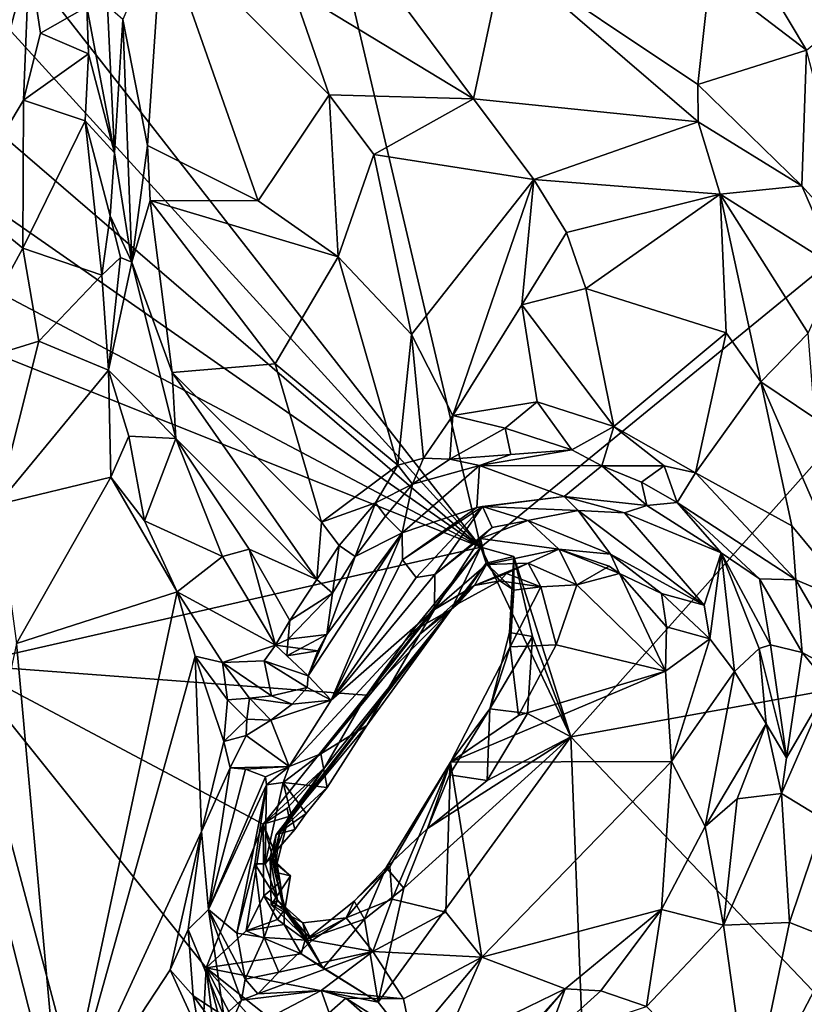
# Model space of a CAD drawing. Units: metres. Extents: x 25 to 28.2, y -12.2 to 12.7.
# Drawn here: x 25.9 to 26.6, y -1.1 to -0.2 of the extents above; entities that cross this region are included whole.
import ezdxf

# ---------------------------------------------------------------- set-up
doc = ezdxf.new("R2010")
doc.units = ezdxf.units.M

msp = doc.modelspace()

# ---------------------------------------------------------------- linework, layer by layer
at = {"layer": '1'}
for points in [[(25.83245, -0.05435, -1.6004), (26.14173, 0.05152, -1.59879), (26.31058, -0.66591, -1.59949)], [(27.1865, 0.05052, -1.59978), (26.31058, -0.66591, -1.59949), (26.14173, 0.05152, -1.59879)], [(26.39315, -0.83994, -1.60052), (26.31058, -0.66591, -1.59949), (27.1865, 0.05052, -1.59978)], [(26.39315, -0.83994, -1.60052), (27.1865, 0.05052, -1.59978), (27.77276, -0.58966, -1.60156)], [(25.83341, -0.14187, -1.59479), (25.83245, -0.05435, -1.6004), (26.31058, -0.66591, -1.59949)], [(26.52049, -0.14269, -0.9083), (26.60924, -0.21036, -0.90429), (26.51669, -0.05526, -0.91264)], [(26.51669, -0.05526, -0.91264), (26.60924, -0.21036, -0.90429), (26.66508, -0.16436, -0.90576)], [(25.86539, -0.09252, -1.15605), (25.85688, -0.22808, -1.10019), (25.89658, -0.12637, -1.10018)], [(26.01841, -0.09811, -0.88572), (25.98234, -0.1823, -0.92786), (26.00506, -0.29774, -0.89728)], [(26.01841, -0.09811, -0.88572), (26.00506, -0.29774, -0.89728), (26.10645, -0.34837, -0.85388)], [(26.01841, -0.09811, -0.88572), (26.10645, -0.34837, -0.85388), (26.1716, -0.25127, -0.80881)], [(26.01841, -0.09811, -0.88572), (26.1716, -0.25127, -0.80881), (26.13797, -0.15433, -0.83387)], [(26.13797, -0.15433, -0.83387), (26.30397, -0.25507, -0.81987), (26.20015, -0.11527, -0.86129)], [(26.20015, -0.11527, -0.86129), (26.30397, -0.25507, -0.81987), (26.33202, -0.12306, -0.86515)], [(26.33202, -0.12306, -0.86515), (26.30397, -0.25507, -0.81987), (26.50999, -0.27618, -0.81175)], [(26.33202, -0.12306, -0.86515), (26.50999, -0.27618, -0.81175), (26.50956, -0.24187, -0.82977)], [(26.33202, -0.12306, -0.86515), (26.50956, -0.24187, -0.82977), (26.52049, -0.14269, -0.9083)], [(25.85688, -0.22808, -1.10019), (25.83668, -0.34787, -1.05273), (25.89658, -0.12637, -1.10018)], [(25.89658, -0.12637, -1.10018), (25.83668, -0.34787, -1.05273), (25.89159, -0.25613, -1.04765)], [(25.89658, -0.12637, -1.10018), (25.89159, -0.25613, -1.04765), (25.90697, -0.19472, -1.06342)], [(25.94939, -0.17076, -1.03631), (25.89658, -0.12637, -1.10018), (25.90697, -0.19472, -1.06342)], [(26.31058, -0.66591, -1.59949), (25.81565, -0.24009, -1.59339), (25.83341, -0.14187, -1.59479)], [(26.52049, -0.14269, -0.9083), (26.50956, -0.24187, -0.82977), (26.60924, -0.21036, -0.90429)], [(26.13797, -0.15433, -0.83387), (26.1716, -0.25127, -0.80881), (26.30397, -0.25507, -0.81987)], [(25.90697, -0.19472, -1.06342), (25.95113, -0.21386, -1.04109), (25.94939, -0.17076, -1.03631)], [(25.94939, -0.17076, -1.03631), (25.97478, -0.30443, -1.00027), (25.96848, -0.17013, -0.9549)], [(25.94939, -0.17076, -1.03631), (25.95113, -0.21386, -1.04109), (25.97478, -0.30443, -1.00027)], [(25.96848, -0.17013, -0.9549), (25.97478, -0.30443, -1.00027), (25.98234, -0.1823, -0.92786)], [(25.97478, -0.30443, -1.00027), (25.99086, -0.40466, -0.91164), (25.98234, -0.1823, -0.92786)], [(25.98234, -0.1823, -0.92786), (25.99086, -0.40466, -0.91164), (26.00506, -0.29774, -0.89728)], [(25.90697, -0.19472, -1.06342), (25.89159, -0.25613, -1.04765), (25.95113, -0.21386, -1.04109)], [(25.89159, -0.25613, -1.04765), (25.94794, -0.27508, -1.02888), (25.95113, -0.21386, -1.04109)], [(25.95113, -0.21386, -1.04109), (25.94794, -0.27508, -1.02888), (25.97478, -0.30443, -1.00027)], [(26.50956, -0.24187, -0.82977), (26.60501, -0.33486, -0.80814), (26.60924, -0.21036, -0.90429)], [(26.60924, -0.21036, -0.90429), (26.60501, -0.33486, -0.80814), (26.65706, -0.39262, -0.79812)], [(25.7922, -0.30465, -1.59252), (25.81565, -0.24009, -1.59339), (26.31058, -0.66591, -1.59949)], [(26.50956, -0.24187, -0.82977), (26.50999, -0.27618, -0.81175), (26.60501, -0.33486, -0.80814)], [(26.1716, -0.25127, -0.80881), (26.10645, -0.34837, -0.85388), (26.17987, -0.39998, -0.80816)], [(26.1716, -0.25127, -0.80881), (26.17987, -0.39998, -0.80816), (26.21264, -0.30591, -0.79522)], [(26.1716, -0.25127, -0.80881), (26.21264, -0.30591, -0.79522), (26.30397, -0.25507, -0.81987)], [(25.83668, -0.34787, -1.05273), (25.89078, -0.39179, -1.00424), (25.89159, -0.25613, -1.04765)], [(25.89159, -0.25613, -1.04765), (25.89078, -0.39179, -1.00424), (25.94794, -0.27508, -1.02888)], [(26.30397, -0.25507, -0.81987), (26.21264, -0.30591, -0.79522), (26.35907, -0.32896, -0.80867)], [(26.30397, -0.25507, -0.81987), (26.35907, -0.32896, -0.80867), (26.50999, -0.27618, -0.81175)], [(25.94794, -0.27508, -1.02888), (25.89078, -0.39179, -1.00424), (25.96339, -0.41677, -0.98898)], [(25.94794, -0.27508, -1.02888), (25.96339, -0.41677, -0.98898), (25.97099, -0.36227, -0.99629)], [(25.97478, -0.30443, -1.00027), (25.94794, -0.27508, -1.02888), (25.97099, -0.36227, -0.99629)], [(26.50999, -0.27618, -0.81175), (26.35907, -0.32896, -0.80867), (26.53001, -0.34237, -0.80531)], [(26.50999, -0.27618, -0.81175), (26.53001, -0.34237, -0.80531), (26.60501, -0.33486, -0.80814)], [(25.99086, -0.40466, -0.91164), (26.00756, -0.34811, -0.8916), (26.00506, -0.29774, -0.89728)], [(26.00506, -0.29774, -0.89728), (26.00756, -0.34811, -0.8916), (26.10645, -0.34837, -0.85388)], [(25.77007, -0.38021, -1.59355), (25.7922, -0.30465, -1.59252), (26.31058, -0.66591, -1.59949)], [(25.97478, -0.30443, -1.00027), (25.97099, -0.36227, -0.99629), (25.99086, -0.40466, -0.91164)], [(26.17987, -0.39998, -0.80816), (26.24705, -0.47097, -0.76705), (26.21264, -0.30591, -0.79522)], [(26.21264, -0.30591, -0.79522), (26.24705, -0.47097, -0.76705), (26.35907, -0.32896, -0.80867)], [(26.24705, -0.47097, -0.76705), (26.28484, -0.54533, -0.76241), (26.35907, -0.32896, -0.80867)], [(26.35907, -0.32896, -0.80867), (26.28484, -0.54533, -0.76241), (26.34819, -0.44375, -0.79888)], [(26.35907, -0.32896, -0.80867), (26.34819, -0.44375, -0.79888), (26.38923, -0.37742, -0.80809)], [(26.35907, -0.32896, -0.80867), (26.38923, -0.37742, -0.80809), (26.53001, -0.34237, -0.80531)], [(26.38923, -0.37742, -0.80809), (26.40682, -0.42891, -0.81053), (26.53001, -0.34237, -0.80531)], [(26.40682, -0.42891, -0.81053), (26.5355, -0.46938, -0.80994), (26.53001, -0.34237, -0.80531)], [(26.53001, -0.34237, -0.80531), (26.63752, -0.41038, -0.79243), (26.60501, -0.33486, -0.80814)], [(26.53001, -0.34237, -0.80531), (26.5355, -0.46938, -0.80994), (26.56728, -0.51442, -0.82021)], [(26.53001, -0.34237, -0.80531), (26.56728, -0.51442, -0.82021), (26.61065, -0.46981, -0.80653)], [(26.53001, -0.34237, -0.80531), (26.61065, -0.46981, -0.80653), (26.63752, -0.41038, -0.79243)], [(26.60501, -0.33486, -0.80814), (26.63752, -0.41038, -0.79243), (26.65706, -0.39262, -0.79812)], [(25.83668, -0.34787, -1.05273), (25.83231, -0.49971, -1.00473), (25.89078, -0.39179, -1.00424)], [(25.99086, -0.40466, -0.91164), (26.02768, -0.50579, -0.87716), (26.00756, -0.34811, -0.8916)], [(26.00756, -0.34811, -0.8916), (26.02768, -0.50579, -0.87716), (26.12211, -0.49781, -0.84632)], [(26.00756, -0.34811, -0.8916), (26.12211, -0.49781, -0.84632), (26.17987, -0.39998, -0.80816)], [(26.10645, -0.34837, -0.85388), (26.00756, -0.34811, -0.8916), (26.17987, -0.39998, -0.80816)], [(25.97099, -0.36227, -0.99629), (25.96339, -0.41677, -0.98898), (25.9802, -0.40041, -0.95788)], [(25.97099, -0.36227, -0.99629), (25.9802, -0.40041, -0.95788), (25.99086, -0.40466, -0.91164)], [(26.38923, -0.37742, -0.80809), (26.34819, -0.44375, -0.79888), (26.40682, -0.42891, -0.81053)], [(25.74193, -0.43927, -1.5919), (25.77007, -0.38021, -1.59355), (26.31058, -0.66591, -1.59949)], [(25.89078, -0.39179, -1.00424), (25.83231, -0.49971, -1.00473), (25.90534, -0.47721, -0.98432)], [(25.89078, -0.39179, -1.00424), (25.90534, -0.47721, -0.98432), (25.96339, -0.41677, -0.98898)], [(25.96339, -0.41677, -0.98898), (25.96941, -0.50384, -0.98499), (25.9802, -0.40041, -0.95788)], [(25.9802, -0.40041, -0.95788), (25.96941, -0.50384, -0.98499), (25.99086, -0.40466, -0.91164)], [(25.96941, -0.50384, -0.98499), (26.03104, -0.56631, -0.87596), (25.99086, -0.40466, -0.91164)], [(25.99086, -0.40466, -0.91164), (26.03104, -0.56631, -0.87596), (26.02768, -0.50579, -0.87716)], [(26.17987, -0.39998, -0.80816), (26.12211, -0.49781, -0.84632), (26.23452, -0.59092, -0.7664)], [(26.17987, -0.39998, -0.80816), (26.23452, -0.59092, -0.7664), (26.24705, -0.47097, -0.76705)], [(25.90534, -0.47721, -0.98432), (25.96941, -0.50384, -0.98499), (25.96339, -0.41677, -0.98898)], [(26.34819, -0.44375, -0.79888), (26.4326, -0.55525, -0.83837), (26.40682, -0.42891, -0.81053)], [(26.40682, -0.42891, -0.81053), (26.4326, -0.55525, -0.83837), (26.5355, -0.46938, -0.80994)], [(25.83651, -0.77383, -1.59561), (25.74193, -0.43927, -1.5919), (26.31058, -0.66591, -1.59949)], [(26.34819, -0.44375, -0.79888), (26.28484, -0.54533, -0.76241), (26.36228, -0.53268, -0.81119)], [(26.34819, -0.44375, -0.79888), (26.36228, -0.53268, -0.81119), (26.4326, -0.55525, -0.83837)], [(25.83231, -0.49971, -1.00473), (25.86748, -0.62676, -0.96756), (25.90534, -0.47721, -0.98432)], [(25.90534, -0.47721, -0.98432), (25.86748, -0.62676, -0.96756), (25.96941, -0.50384, -0.98499)], [(26.24705, -0.47097, -0.76705), (26.23452, -0.59092, -0.7664), (26.25808, -0.58443, -0.76055)], [(26.24705, -0.47097, -0.76705), (26.25808, -0.58443, -0.76055), (26.28484, -0.54533, -0.76241)], [(26.4326, -0.55525, -0.83837), (26.50741, -0.5978, -0.85529), (26.5355, -0.46938, -0.80994)], [(26.5355, -0.46938, -0.80994), (26.50741, -0.5978, -0.85529), (26.56728, -0.51442, -0.82021)], [(26.56728, -0.51442, -0.82021), (26.61678, -0.54773, -0.83273), (26.61065, -0.46981, -0.80653)], [(25.86748, -0.62676, -0.96756), (25.97135, -0.60181, -0.98454), (25.96941, -0.50384, -0.98499)], [(25.96941, -0.50384, -0.98499), (25.97135, -0.60181, -0.98454), (25.98793, -0.5642, -0.97611)], [(25.96941, -0.50384, -0.98499), (25.98793, -0.5642, -0.97611), (26.03104, -0.56631, -0.87596)], [(26.02768, -0.50579, -0.87716), (26.16447, -0.64318, -0.80366), (26.12211, -0.49781, -0.84632)], [(26.12211, -0.49781, -0.84632), (26.16447, -0.64318, -0.80366), (26.23452, -0.59092, -0.7664)], [(26.03104, -0.56631, -0.87596), (26.16045, -0.69551, -0.80012), (26.02768, -0.50579, -0.87716)], [(26.02768, -0.50579, -0.87716), (26.16045, -0.69551, -0.80012), (26.16447, -0.64318, -0.80366)], [(26.50741, -0.5978, -0.85529), (26.59567, -0.64643, -0.84426), (26.56728, -0.51442, -0.82021)], [(26.59567, -0.64643, -0.84426), (26.65674, -0.71991, -0.8691), (26.56728, -0.51442, -0.82021)], [(26.61678, -0.54773, -0.83273), (26.56728, -0.51442, -0.82021), (26.65674, -0.71991, -0.8691)], [(26.28484, -0.54533, -0.76241), (26.33306, -0.55699, -0.79214), (26.36228, -0.53268, -0.81119)], [(26.36228, -0.53268, -0.81119), (26.33306, -0.55699, -0.79214), (26.39418, -0.57663, -0.83895)], [(26.4326, -0.55525, -0.83837), (26.36228, -0.53268, -0.81119), (26.39418, -0.57663, -0.83895)], [(26.28484, -0.54533, -0.76241), (26.25808, -0.58443, -0.76055), (26.28217, -0.58538, -0.76973)], [(26.28484, -0.54533, -0.76241), (26.28217, -0.58538, -0.76973), (26.33306, -0.55699, -0.79214)], [(26.33306, -0.55699, -0.79214), (26.28217, -0.58538, -0.76973), (26.33821, -0.58094, -0.82079)], [(26.33306, -0.55699, -0.79214), (26.33821, -0.58094, -0.82079), (26.39418, -0.57663, -0.83895)], [(26.39418, -0.57663, -0.83895), (26.42153, -0.59146, -0.86139), (26.4326, -0.55525, -0.83837)], [(26.4326, -0.55525, -0.83837), (26.42153, -0.59146, -0.86139), (26.47867, -0.5914, -0.85906)], [(26.4326, -0.55525, -0.83837), (26.47867, -0.5914, -0.85906), (26.50741, -0.5978, -0.85529)], [(26.00241, -0.64168, -0.99024), (25.98793, -0.5642, -0.97611), (25.97135, -0.60181, -0.98454)], [(25.98793, -0.5642, -0.97611), (26.00241, -0.64168, -0.99024), (26.03104, -0.56631, -0.87596)], [(26.00241, -0.64168, -0.99024), (26.07389, -0.67443, -0.85525), (26.03104, -0.56631, -0.87596)], [(26.03104, -0.56631, -0.87596), (26.07389, -0.67443, -0.85525), (26.09821, -0.66769, -0.83118)], [(26.03104, -0.56631, -0.87596), (26.09821, -0.66769, -0.83118), (26.16045, -0.69551, -0.80012)], [(26.30946, -0.59096, -0.83976), (26.39418, -0.57663, -0.83895), (26.33821, -0.58094, -0.82079)], [(26.39418, -0.57663, -0.83895), (26.30946, -0.59096, -0.83976), (26.42153, -0.59146, -0.86139)], [(26.23452, -0.59092, -0.7664), (26.24813, -0.60833, -0.77483), (26.25808, -0.58443, -0.76055)], [(26.25808, -0.58443, -0.76055), (26.24813, -0.60833, -0.77483), (26.28217, -0.58538, -0.76973)], [(26.28217, -0.58538, -0.76973), (26.24813, -0.60833, -0.77483), (26.30946, -0.59096, -0.83976)], [(26.28217, -0.58538, -0.76973), (26.30946, -0.59096, -0.83976), (26.33821, -0.58094, -0.82079)], [(26.16447, -0.64318, -0.80366), (26.21402, -0.62547, -0.78264), (26.23452, -0.59092, -0.7664)], [(26.23452, -0.59092, -0.7664), (26.21402, -0.62547, -0.78264), (26.24813, -0.60833, -0.77483)], [(26.24813, -0.60833, -0.77483), (26.23859, -0.65276, -0.93187), (26.30946, -0.59096, -0.83976)], [(26.23859, -0.65276, -0.93187), (26.3069, -0.62961, -1.08534), (26.30946, -0.59096, -0.83976)], [(26.30946, -0.59096, -0.83976), (26.3069, -0.62961, -1.08534), (26.38693, -0.61937, -1.07697)], [(26.30946, -0.59096, -0.83976), (26.38693, -0.61937, -1.07697), (26.42153, -0.59146, -0.86139)], [(26.42153, -0.59146, -0.86139), (26.38693, -0.61937, -1.07697), (26.46291, -0.62766, -0.98098)], [(26.81168, -1.27915, -1.59762), (26.39315, -0.83994, -1.60052), (27.77276, -0.58966, -1.60156)], [(26.47867, -0.5914, -0.85906), (26.42153, -0.59146, -0.86139), (26.45778, -0.60634, -0.88021)], [(26.45778, -0.60634, -0.88021), (26.42153, -0.59146, -0.86139), (26.46291, -0.62766, -0.98098)], [(26.47867, -0.5914, -0.85906), (26.45778, -0.60634, -0.88021), (26.49075, -0.62488, -0.89009)], [(26.47867, -0.5914, -0.85906), (26.49075, -0.62488, -0.89009), (26.50741, -0.5978, -0.85529)], [(25.86748, -0.62676, -0.96756), (25.88512, -0.7542, -0.95544), (25.97135, -0.60181, -0.98454)], [(25.88512, -0.7542, -0.95544), (26.03223, -0.70698, -1.00001), (25.97135, -0.60181, -0.98454)], [(25.97135, -0.60181, -0.98454), (26.03223, -0.70698, -1.00001), (26.00241, -0.64168, -0.99024)], [(26.50741, -0.5978, -0.85529), (26.49075, -0.62488, -0.89009), (26.59925, -0.69592, -0.85543)], [(26.50741, -0.5978, -0.85529), (26.59925, -0.69592, -0.85543), (26.59567, -0.64643, -0.84426)], [(26.21402, -0.62547, -0.78264), (26.22316, -0.63742, -0.79736), (26.24813, -0.60833, -0.77483)], [(26.22316, -0.63742, -0.79736), (26.23859, -0.65276, -0.93187), (26.24813, -0.60833, -0.77483)], [(26.45778, -0.60634, -0.88021), (26.46291, -0.62766, -0.98098), (26.49075, -0.62488, -0.89009)], [(26.3069, -0.62961, -1.08534), (26.31214, -0.62878, -1.11061), (26.38693, -0.61937, -1.07697)], [(26.38693, -0.61937, -1.07697), (26.31214, -0.62878, -1.11061), (26.39997, -0.63243, -1.15348)], [(26.38693, -0.61937, -1.07697), (26.39997, -0.63243, -1.15348), (26.44219, -0.63459, -1.08371)], [(26.38693, -0.61937, -1.07697), (26.44219, -0.63459, -1.08371), (26.46291, -0.62766, -0.98098)], [(26.1807, -0.6643, -0.79444), (26.21402, -0.62547, -0.78264), (26.16447, -0.64318, -0.80366)], [(26.1807, -0.6643, -0.79444), (26.19544, -0.67438, -0.80258), (26.21402, -0.62547, -0.78264)], [(26.21402, -0.62547, -0.78264), (26.19544, -0.67438, -0.80258), (26.22316, -0.63742, -0.79736)], [(26.23859, -0.65276, -0.93187), (26.23878, -0.67747, -1.04794), (26.3069, -0.62961, -1.08534)], [(26.23878, -0.67747, -1.04794), (26.25129, -0.69376, -1.19743), (26.31214, -0.62878, -1.11061)], [(26.23878, -0.67747, -1.04794), (26.31214, -0.62878, -1.11061), (26.3069, -0.62961, -1.08534)], [(26.25129, -0.69376, -1.19743), (26.26836, -0.69108, -1.27811), (26.31214, -0.62878, -1.11061)], [(26.31214, -0.62878, -1.11061), (26.26836, -0.69108, -1.27811), (26.32097, -0.64784, -1.24376)], [(26.31214, -0.62878, -1.11061), (26.32097, -0.64784, -1.24376), (26.35381, -0.6416, -1.22456)], [(26.31214, -0.62878, -1.11061), (26.35381, -0.6416, -1.22456), (26.39997, -0.63243, -1.15348)], [(26.46291, -0.62766, -0.98098), (26.44219, -0.63459, -1.08371), (26.53099, -0.67101, -0.91234)], [(26.46291, -0.62766, -0.98098), (26.53099, -0.67101, -0.91234), (26.49075, -0.62488, -0.89009)], [(26.59925, -0.69592, -0.85543), (26.49075, -0.62488, -0.89009), (26.56607, -0.69509, -0.87572)], [(26.49075, -0.62488, -0.89009), (26.53099, -0.67101, -0.91234), (26.56607, -0.69509, -0.87572)], [(26.22316, -0.63742, -0.79736), (26.19544, -0.67438, -0.80258), (26.23859, -0.65276, -0.93187)], [(26.42943, -0.67245, -1.23287), (26.39997, -0.63243, -1.15348), (26.35381, -0.6416, -1.22456)], [(26.44219, -0.63459, -1.08371), (26.39997, -0.63243, -1.15348), (26.51531, -0.71904, -1.18655)], [(26.51531, -0.71904, -1.18655), (26.39997, -0.63243, -1.15348), (26.42943, -0.67245, -1.23287)], [(26.53099, -0.67101, -0.91234), (26.44219, -0.63459, -1.08371), (26.51531, -0.71904, -1.18655)], [(26.00241, -0.64168, -0.99024), (26.03223, -0.70698, -1.00001), (26.07389, -0.67443, -0.85525)], [(26.16447, -0.64318, -0.80366), (26.16045, -0.69551, -0.80012), (26.1807, -0.6643, -0.79444)], [(26.32097, -0.64784, -1.24376), (26.26836, -0.69108, -1.27811), (26.31032, -0.65799, -1.26336)], [(26.32097, -0.64784, -1.24376), (26.31032, -0.65799, -1.26336), (26.35381, -0.6416, -1.22456)], [(26.31032, -0.65799, -1.26336), (26.3821, -0.66773, -1.30051), (26.35381, -0.6416, -1.22456)], [(26.35381, -0.6416, -1.22456), (26.3821, -0.66773, -1.30051), (26.42943, -0.67245, -1.23287)], [(26.59567, -0.64643, -0.84426), (26.59925, -0.69592, -0.85543), (26.65674, -0.71991, -0.8691)], [(26.16949, -0.74586, -0.85733), (26.15227, -0.78377, -0.90026), (26.23859, -0.65276, -0.93187)], [(26.15227, -0.78377, -0.90026), (26.17332, -0.80613, -1.09661), (26.23859, -0.65276, -0.93187)], [(26.19544, -0.67438, -0.80258), (26.16949, -0.74586, -0.85733), (26.23859, -0.65276, -0.93187)], [(26.17332, -0.80613, -1.09661), (26.23878, -0.67747, -1.04794), (26.23859, -0.65276, -0.93187)], [(26.26836, -0.69108, -1.27811), (26.2683, -0.72304, -1.349), (26.31032, -0.65799, -1.26336)], [(26.31592, -0.68171, -1.32754), (26.31032, -0.65799, -1.26336), (26.2683, -0.72304, -1.349)], [(26.3821, -0.66773, -1.30051), (26.31032, -0.65799, -1.26336), (26.31592, -0.68171, -1.32754)], [(25.83651, -0.77383, -1.59561), (26.31058, -0.66591, -1.59949), (26.20572, -0.80173, -1.59404)], [(26.07389, -0.67443, -0.85525), (26.12237, -0.75575, -0.83789), (26.09821, -0.66769, -0.83118)], [(26.09821, -0.66769, -0.83118), (26.12237, -0.75575, -0.83789), (26.13546, -0.73332, -0.80615)], [(26.09821, -0.66769, -0.83118), (26.13546, -0.73332, -0.80615), (26.16045, -0.69551, -0.80012)], [(26.16045, -0.69551, -0.80012), (26.17465, -0.70817, -0.80691), (26.1807, -0.6643, -0.79444)], [(26.1807, -0.6643, -0.79444), (26.17465, -0.70817, -0.80691), (26.19544, -0.67438, -0.80258)], [(26.20572, -0.80173, -1.59404), (26.31058, -0.66591, -1.59949), (26.24694, -0.74345, -1.59081)], [(26.24694, -0.74345, -1.59081), (26.31058, -0.66591, -1.59949), (26.2837, -0.7227, -1.56742)], [(26.2837, -0.7227, -1.56742), (26.31058, -0.66591, -1.59949), (26.3154, -0.6806, -1.58858)], [(26.3154, -0.6806, -1.58858), (26.31058, -0.66591, -1.59949), (26.34094, -0.6746, -1.59592)], [(26.34094, -0.6746, -1.59592), (26.31058, -0.66591, -1.59949), (26.39315, -0.83994, -1.60052)], [(26.31592, -0.68171, -1.32754), (26.35392, -0.68061, -1.38155), (26.3821, -0.66773, -1.30051)], [(26.39855, -0.70034, -1.40185), (26.3821, -0.66773, -1.30051), (26.35392, -0.68061, -1.38155)], [(26.42818, -0.68333, -1.31977), (26.3821, -0.66773, -1.30051), (26.39855, -0.70034, -1.40185)], [(26.43761, -0.69005, -1.32098), (26.42943, -0.67245, -1.23287), (26.3821, -0.66773, -1.30051)], [(26.3821, -0.66773, -1.30051), (26.42818, -0.68333, -1.31977), (26.43761, -0.69005, -1.32098)], [(26.07389, -0.67443, -0.85525), (26.03223, -0.70698, -1.00001), (26.12237, -0.75575, -0.83789)], [(26.17465, -0.70817, -0.80691), (26.16949, -0.74586, -0.85733), (26.19544, -0.67438, -0.80258)], [(26.34094, -0.6746, -1.59592), (26.34082, -0.70533, -1.52823), (26.3154, -0.6806, -1.58858)], [(26.35785, -0.74778, -1.59069), (26.33687, -0.74405, -1.55494), (26.34094, -0.6746, -1.59592)], [(26.34082, -0.70533, -1.52823), (26.34094, -0.6746, -1.59592), (26.33687, -0.74405, -1.55494)], [(26.34094, -0.6746, -1.59592), (26.39315, -0.83994, -1.60052), (26.35785, -0.74778, -1.59069)], [(26.43761, -0.69005, -1.32098), (26.4762, -0.70851, -1.24987), (26.42943, -0.67245, -1.23287)], [(26.4762, -0.70851, -1.24987), (26.51531, -0.71904, -1.18655), (26.42943, -0.67245, -1.23287)], [(26.51531, -0.71904, -1.18655), (26.52061, -0.74999, -1.22846), (26.53099, -0.67101, -0.91234)], [(26.53099, -0.67101, -0.91234), (26.52061, -0.74999, -1.22846), (26.54315, -0.77981, -1.12044)], [(26.53099, -0.67101, -0.91234), (26.54315, -0.77981, -1.12044), (26.56579, -0.75869, -0.91653)], [(26.53099, -0.67101, -0.91234), (26.56579, -0.75869, -0.91653), (26.57613, -0.75558, -0.89178)], [(26.53099, -0.67101, -0.91234), (26.57613, -0.75558, -0.89178), (26.56607, -0.69509, -0.87572)], [(26.23878, -0.67747, -1.04794), (26.17332, -0.80613, -1.09661), (26.25129, -0.69376, -1.19743)], [(26.31592, -0.68171, -1.32754), (26.2683, -0.72304, -1.349), (26.30484, -0.70114, -1.40519)], [(26.2837, -0.7227, -1.56742), (26.3154, -0.6806, -1.58858), (26.28955, -0.71785, -1.52384)], [(26.3154, -0.6806, -1.58858), (26.32793, -0.69687, -1.49646), (26.28955, -0.71785, -1.52384)], [(26.30484, -0.70114, -1.40519), (26.33423, -0.69008, -1.43962), (26.35392, -0.68061, -1.38155)], [(26.35392, -0.68061, -1.38155), (26.31592, -0.68171, -1.32754), (26.30484, -0.70114, -1.40519)], [(26.32793, -0.69687, -1.49646), (26.3154, -0.6806, -1.58858), (26.34082, -0.70533, -1.52823)], [(26.33423, -0.69008, -1.43962), (26.36551, -0.70244, -1.44475), (26.35392, -0.68061, -1.38155)], [(26.35392, -0.68061, -1.38155), (26.36551, -0.70244, -1.44475), (26.39855, -0.70034, -1.40185)], [(26.43761, -0.69005, -1.32098), (26.42818, -0.68333, -1.31977), (26.39855, -0.70034, -1.40185)], [(26.17332, -0.80613, -1.09661), (26.2683, -0.72304, -1.349), (26.26836, -0.69108, -1.27811)], [(26.17332, -0.80613, -1.09661), (26.26836, -0.69108, -1.27811), (26.25129, -0.69376, -1.19743)], [(26.32793, -0.69687, -1.49646), (26.33423, -0.69008, -1.43962), (26.30484, -0.70114, -1.40519)], [(26.36551, -0.70244, -1.44475), (26.33423, -0.69008, -1.43962), (26.32793, -0.69687, -1.49646)], [(26.47991, -0.77947, -1.26632), (26.43761, -0.69005, -1.32098), (26.39855, -0.70034, -1.40185)], [(26.48083, -0.73889, -1.26998), (26.4762, -0.70851, -1.24987), (26.43761, -0.69005, -1.32098)], [(26.48083, -0.73889, -1.26998), (26.43761, -0.69005, -1.32098), (26.47991, -0.77947, -1.26632)], [(26.16045, -0.69551, -0.80012), (26.13546, -0.73332, -0.80615), (26.17465, -0.70817, -0.80691)], [(26.30484, -0.70114, -1.40519), (26.25464, -0.74561, -1.41011), (26.28955, -0.71785, -1.52384)], [(26.30484, -0.70114, -1.40519), (26.2683, -0.72304, -1.349), (26.25464, -0.74561, -1.41011)], [(26.30484, -0.70114, -1.40519), (26.28955, -0.71785, -1.52384), (26.32793, -0.69687, -1.49646)], [(26.36551, -0.70244, -1.44475), (26.32793, -0.69687, -1.49646), (26.34082, -0.70533, -1.52823)], [(26.36551, -0.70244, -1.44475), (26.33753, -0.75731, -1.52309), (26.37969, -0.75542, -1.43287)], [(26.33753, -0.75731, -1.52309), (26.36551, -0.70244, -1.44475), (26.34082, -0.70533, -1.52823)], [(26.36551, -0.70244, -1.44475), (26.37969, -0.75542, -1.43287), (26.39855, -0.70034, -1.40185)], [(26.39855, -0.70034, -1.40185), (26.37969, -0.75542, -1.43287), (26.47991, -0.77947, -1.26632)], [(26.59925, -0.69592, -0.85543), (26.56607, -0.69509, -0.87572), (26.60504, -0.76261, -0.87192)], [(26.56607, -0.69509, -0.87572), (26.57613, -0.75558, -0.89178), (26.60504, -0.76261, -0.87192)], [(26.60504, -0.76261, -0.87192), (26.65323, -0.78855, -0.87308), (26.59925, -0.69592, -0.85543)], [(26.59925, -0.69592, -0.85543), (26.65323, -0.78855, -0.87308), (26.65674, -0.71991, -0.8691)], [(26.03223, -0.70698, -1.00001), (25.88512, -0.7542, -0.95544), (25.92598, -1.20538, -0.94893)], [(26.03223, -0.70698, -1.00001), (25.92598, -1.20538, -0.94893), (26.04866, -0.76574, -1.01244)], [(26.03223, -0.70698, -1.00001), (26.04866, -0.76574, -1.01244), (26.0737, -0.77166, -1.00243)], [(26.12237, -0.75575, -0.83789), (26.03223, -0.70698, -1.00001), (26.0737, -0.77166, -1.00243)], [(26.13546, -0.73332, -0.80615), (26.13409, -0.75026, -0.81415), (26.17465, -0.70817, -0.80691)], [(26.16949, -0.74586, -0.85733), (26.17465, -0.70817, -0.80691), (26.13409, -0.75026, -0.81415)], [(26.34082, -0.70533, -1.52823), (26.33687, -0.74405, -1.55494), (26.33753, -0.75731, -1.52309)], [(26.51531, -0.71904, -1.18655), (26.4762, -0.70851, -1.24987), (26.52061, -0.74999, -1.22846)], [(26.52061, -0.74999, -1.22846), (26.4762, -0.70851, -1.24987), (26.48083, -0.73889, -1.26998)], [(26.25464, -0.74561, -1.41011), (26.2837, -0.7227, -1.56742), (26.28955, -0.71785, -1.52384)], [(26.12308, -0.92922, -1.50372), (26.12598, -0.9282, -1.54439), (26.2837, -0.7227, -1.56742)], [(26.12308, -0.92922, -1.50372), (26.2837, -0.7227, -1.56742), (26.20622, -0.8293, -1.49991)], [(26.12598, -0.9282, -1.54439), (26.16741, -0.8683, -1.58647), (26.2837, -0.7227, -1.56742)], [(26.1348, -0.86694, -1.3118), (26.2683, -0.72304, -1.349), (26.17332, -0.80613, -1.09661)], [(26.2683, -0.72304, -1.349), (26.1348, -0.86694, -1.3118), (26.16398, -0.8555, -1.43129)], [(26.25464, -0.74561, -1.41011), (26.2683, -0.72304, -1.349), (26.16398, -0.8555, -1.43129)], [(26.16741, -0.8683, -1.58647), (26.20572, -0.80173, -1.59404), (26.2837, -0.7227, -1.56742)], [(26.20572, -0.80173, -1.59404), (26.24694, -0.74345, -1.59081), (26.2837, -0.7227, -1.56742)], [(26.20622, -0.8293, -1.49991), (26.2837, -0.7227, -1.56742), (26.25464, -0.74561, -1.41011)], [(26.13546, -0.73332, -0.80615), (26.12237, -0.75575, -0.83789), (26.13409, -0.75026, -0.81415)], [(26.52061, -0.74999, -1.22846), (26.48083, -0.73889, -1.26998), (26.47991, -0.77947, -1.26632)], [(26.16949, -0.74586, -0.85733), (26.13409, -0.75026, -0.81415), (26.13295, -0.76546, -0.83237)], [(26.16108, -0.76101, -0.86364), (26.16949, -0.74586, -0.85733), (26.13295, -0.76546, -0.83237)], [(26.16108, -0.76101, -0.86364), (26.15227, -0.78377, -0.90026), (26.16949, -0.74586, -0.85733)], [(26.25464, -0.74561, -1.41011), (26.16398, -0.8555, -1.43129), (26.20622, -0.8293, -1.49991)], [(26.33687, -0.74405, -1.55494), (26.35785, -0.74778, -1.59069), (26.31885, -0.81406, -1.56908)], [(26.33753, -0.75731, -1.52309), (26.33687, -0.74405, -1.55494), (26.31885, -0.81406, -1.56908)], [(26.31885, -0.81406, -1.56908), (26.35785, -0.74778, -1.59069), (26.35347, -0.8183, -1.5953)], [(26.35785, -0.74778, -1.59069), (26.39315, -0.83994, -1.60052), (26.35347, -0.8183, -1.5953)], [(25.85111, -0.91181, -0.94601), (25.92598, -1.20538, -0.94893), (25.88512, -0.7542, -0.95544)], [(26.12237, -0.75575, -0.83789), (26.0737, -0.77166, -1.00243), (26.11206, -0.77028, -0.90415)], [(26.12237, -0.75575, -0.83789), (26.11206, -0.77028, -0.90415), (26.15227, -0.78377, -0.90026)], [(26.13409, -0.75026, -0.81415), (26.12237, -0.75575, -0.83789), (26.13295, -0.76546, -0.83237)], [(26.12237, -0.75575, -0.83789), (26.15227, -0.78377, -0.90026), (26.16108, -0.76101, -0.86364)], [(26.13295, -0.76546, -0.83237), (26.12237, -0.75575, -0.83789), (26.16108, -0.76101, -0.86364)], [(26.33753, -0.75731, -1.52309), (26.28275, -0.86311, -1.52664), (26.34516, -0.82013, -1.44764)], [(26.33753, -0.75731, -1.52309), (26.31885, -0.81406, -1.56908), (26.28275, -0.86311, -1.52664)], [(26.33753, -0.75731, -1.52309), (26.34516, -0.82013, -1.44764), (26.37969, -0.75542, -1.43287)], [(26.47991, -0.77947, -1.26632), (26.37969, -0.75542, -1.43287), (26.34516, -0.82013, -1.44764)], [(26.47991, -0.77947, -1.26632), (26.48555, -0.86227, -1.18268), (26.52061, -0.74999, -1.22846)], [(26.48555, -0.86227, -1.18268), (26.54315, -0.77981, -1.12044), (26.52061, -0.74999, -1.22846)], [(26.57613, -0.75558, -0.89178), (26.56579, -0.75869, -0.91653), (26.59073, -0.85919, -0.89785)], [(26.57613, -0.75558, -0.89178), (26.59073, -0.85919, -0.89785), (26.60504, -0.76261, -0.87192)], [(26.04866, -0.76574, -1.01244), (25.92598, -1.20538, -0.94893), (26.05453, -0.9265, -1.02777)], [(26.04866, -0.76574, -1.01244), (26.05453, -0.9265, -1.02777), (26.07495, -0.84415, -1.02721)], [(26.04866, -0.76574, -1.01244), (26.07495, -0.84415, -1.02721), (26.07835, -0.80594, -1.02251)], [(26.04866, -0.76574, -1.01244), (26.07835, -0.80594, -1.02251), (26.0737, -0.77166, -1.00243)], [(26.56579, -0.75869, -0.91653), (26.54315, -0.77981, -1.12044), (26.57227, -0.8279, -0.94396)], [(26.56579, -0.75869, -0.91653), (26.57227, -0.8279, -0.94396), (26.59073, -0.85919, -0.89785)], [(26.60504, -0.76261, -0.87192), (26.59073, -0.85919, -0.89785), (26.62961, -0.79254, -0.87356)], [(26.65323, -0.78855, -0.87308), (26.60504, -0.76261, -0.87192), (26.62961, -0.79254, -0.87356)], [(25.62542, -1.80186, -1.59002), (25.83651, -0.77383, -1.59561), (26.03436, -1.51641, -1.59611)], [(26.03436, -1.51641, -1.59611), (25.83651, -0.77383, -1.59561), (26.05896, -1.05153, -1.59841)], [(26.05896, -1.05153, -1.59841), (25.83651, -0.77383, -1.59561), (26.11099, -0.91979, -1.59582)], [(26.11099, -0.91979, -1.59582), (25.83651, -0.77383, -1.59561), (26.20572, -0.80173, -1.59404)], [(26.11206, -0.77028, -0.90415), (26.0737, -0.77166, -1.00243), (26.1189, -0.8022, -0.9684)], [(26.0737, -0.77166, -1.00243), (26.07835, -0.80594, -1.02251), (26.09857, -0.80438, -1.00701)], [(26.0737, -0.77166, -1.00243), (26.09857, -0.80438, -1.00701), (26.1189, -0.8022, -0.9684)], [(26.11206, -0.77028, -0.90415), (26.1189, -0.8022, -0.9684), (26.15131, -0.79474, -0.94366)], [(26.15227, -0.78377, -0.90026), (26.11206, -0.77028, -0.90415), (26.15131, -0.79474, -0.94366)], [(26.15131, -0.79474, -0.94366), (26.17332, -0.80613, -1.09661), (26.15227, -0.78377, -0.90026)], [(26.47991, -0.77947, -1.26632), (26.28275, -0.86311, -1.52664), (26.48555, -0.86227, -1.18268)], [(26.34516, -0.82013, -1.44764), (26.28275, -0.86311, -1.52664), (26.47991, -0.77947, -1.26632)], [(26.54315, -0.77981, -1.12044), (26.48555, -0.86227, -1.18268), (26.51637, -0.9221, -1.05709)], [(26.54315, -0.77981, -1.12044), (26.51637, -0.9221, -1.05709), (26.57227, -0.8279, -0.94396)], [(26.59073, -0.85919, -0.89785), (26.58637, -0.89169, -0.90853), (26.62961, -0.79254, -0.87356)], [(26.58637, -0.89169, -0.90853), (26.62523, -0.91567, -0.88996), (26.62961, -0.79254, -0.87356)], [(26.1189, -0.8022, -0.9684), (26.09857, -0.80438, -1.00701), (26.13758, -0.80985, -0.98414)], [(26.11099, -0.91979, -1.59582), (26.20572, -0.80173, -1.59404), (26.16741, -0.8683, -1.58647)], [(26.1189, -0.8022, -0.9684), (26.13758, -0.80985, -0.98414), (26.15131, -0.79474, -0.94366)], [(26.15131, -0.79474, -0.94366), (26.13758, -0.80985, -0.98414), (26.17332, -0.80613, -1.09661)], [(26.07835, -0.80594, -1.02251), (26.07495, -0.84415, -1.02721), (26.09616, -0.82357, -1.0339)], [(26.07835, -0.80594, -1.02251), (26.09616, -0.82357, -1.0339), (26.09857, -0.80438, -1.00701)], [(26.09616, -0.82357, -1.0339), (26.11807, -0.82439, -1.03643), (26.09857, -0.80438, -1.00701)], [(26.09857, -0.80438, -1.00701), (26.11807, -0.82439, -1.03643), (26.13758, -0.80985, -0.98414)], [(26.11807, -0.82439, -1.03643), (26.1348, -0.86694, -1.3118), (26.17332, -0.80613, -1.09661)], [(26.13758, -0.80985, -0.98414), (26.11807, -0.82439, -1.03643), (26.17332, -0.80613, -1.09661)], [(26.31885, -0.81406, -1.56908), (26.2819, -0.87464, -1.56769), (26.28275, -0.86311, -1.52664)], [(26.31885, -0.81406, -1.56908), (26.31649, -0.87995, -1.59372), (26.2819, -0.87464, -1.56769)], [(26.31649, -0.87995, -1.59372), (26.31885, -0.81406, -1.56908), (26.35347, -0.8183, -1.5953)], [(26.35347, -0.8183, -1.5953), (26.39315, -0.83994, -1.60052), (26.31649, -0.87995, -1.59372)], [(26.07495, -0.84415, -1.02721), (26.09557, -0.83851, -1.04904), (26.09616, -0.82357, -1.0339)], [(26.09616, -0.82357, -1.0339), (26.09557, -0.83851, -1.04904), (26.11807, -0.82439, -1.03643)], [(26.09557, -0.83851, -1.04904), (26.1348, -0.86694, -1.3118), (26.11807, -0.82439, -1.03643)], [(26.16976, -0.88621, -1.49258), (26.12308, -0.92922, -1.50372), (26.20622, -0.8293, -1.49991)], [(26.16398, -0.8555, -1.43129), (26.16976, -0.88621, -1.49258), (26.20622, -0.8293, -1.49991)], [(26.51637, -0.9221, -1.05709), (26.54561, -0.89674, -1.00303), (26.57227, -0.8279, -0.94396)], [(26.57227, -0.8279, -0.94396), (26.54561, -0.89674, -1.00303), (26.58637, -0.89169, -0.90853)], [(26.57227, -0.8279, -0.94396), (26.58637, -0.89169, -0.90853), (26.59073, -0.85919, -0.89785)], [(26.07495, -0.84415, -1.02721), (26.08087, -0.86816, -1.05962), (26.09557, -0.83851, -1.04904)], [(26.09557, -0.83851, -1.04904), (26.08087, -0.86816, -1.05962), (26.1348, -0.86694, -1.3118)], [(26.07495, -0.84415, -1.02721), (26.05453, -0.9265, -1.02777), (26.08087, -0.86816, -1.05962)], [(26.41218, -1.33095, -1.59779), (26.21653, -1.08291, -1.59737), (26.39315, -0.83994, -1.60052)], [(26.21653, -1.08291, -1.59737), (26.23993, -0.97843, -1.5882), (26.39315, -0.83994, -1.60052)], [(26.39315, -0.83994, -1.60052), (26.23993, -0.97843, -1.5882), (26.26188, -0.92388, -1.58182)], [(26.26188, -0.92388, -1.58182), (26.31649, -0.87995, -1.59372), (26.39315, -0.83994, -1.60052)], [(26.41218, -1.33095, -1.59779), (26.39315, -0.83994, -1.60052), (26.81168, -1.27915, -1.59762)], [(26.12938, -0.88179, -1.43698), (26.16398, -0.8555, -1.43129), (26.1348, -0.86694, -1.3118)], [(26.16398, -0.8555, -1.43129), (26.12938, -0.88179, -1.43698), (26.16976, -0.88621, -1.49258)], [(26.22716, -0.9587, -1.50821), (26.28275, -0.86311, -1.52664), (26.22382, -0.95962, -1.56043)], [(26.22382, -0.95962, -1.56043), (26.28275, -0.86311, -1.52664), (26.26188, -0.92388, -1.58182)], [(26.22716, -0.9587, -1.50821), (26.22938, -0.98848, -1.45272), (26.28275, -0.86311, -1.52664)], [(26.28275, -0.86311, -1.52664), (26.22938, -0.98848, -1.45272), (26.27857, -1.00051, -1.36753)], [(26.2819, -0.87464, -1.56769), (26.26188, -0.92388, -1.58182), (26.28275, -0.86311, -1.52664)], [(26.31168, -1.04174, -1.27729), (26.28275, -0.86311, -1.52664), (26.27857, -1.00051, -1.36753)], [(26.48555, -0.86227, -1.18268), (26.28275, -0.86311, -1.52664), (26.31168, -1.04174, -1.27729)], [(26.47635, -0.99793, -1.05782), (26.48555, -0.86227, -1.18268), (26.31168, -1.04174, -1.27729)], [(26.48555, -0.86227, -1.18268), (26.47635, -0.99793, -1.05782), (26.51637, -0.9221, -1.05709)], [(26.061, -0.99809, -1.12621), (26.08087, -0.86816, -1.05962), (26.05453, -0.9265, -1.02777)], [(26.08087, -0.86816, -1.05962), (26.061, -0.99809, -1.12621), (26.09488, -0.86941, -1.16328)], [(26.09488, -0.86941, -1.16328), (26.061, -0.99809, -1.12621), (26.11323, -0.87653, -1.32324)], [(26.09488, -0.86941, -1.16328), (26.1348, -0.86694, -1.3118), (26.08087, -0.86816, -1.05962)], [(26.09488, -0.86941, -1.16328), (26.11323, -0.87653, -1.32324), (26.1348, -0.86694, -1.3118)], [(26.13314, -0.90519, -1.58658), (26.11099, -0.91979, -1.59582), (26.16741, -0.8683, -1.58647)], [(26.11323, -0.87653, -1.32324), (26.11417, -0.88383, -1.35092), (26.1348, -0.86694, -1.3118)], [(26.11417, -0.88383, -1.35092), (26.12938, -0.88179, -1.43698), (26.1348, -0.86694, -1.3118)], [(26.13472, -0.91281, -1.57317), (26.16741, -0.8683, -1.58647), (26.12598, -0.9282, -1.54439)], [(26.13472, -0.91281, -1.57317), (26.13314, -0.90519, -1.58658), (26.16741, -0.8683, -1.58647)], [(26.26188, -0.92388, -1.58182), (26.2819, -0.87464, -1.56769), (26.31649, -0.87995, -1.59372)], [(26.061, -0.99809, -1.12621), (26.11417, -0.88383, -1.35092), (26.11323, -0.87653, -1.32324)], [(26.061, -0.99809, -1.12621), (26.08712, -1.01965, -1.33421), (26.11417, -0.88383, -1.35092)], [(26.11417, -0.88383, -1.35092), (26.08712, -1.01965, -1.33421), (26.10334, -0.95616, -1.38167)], [(26.10334, -0.95616, -1.38167), (26.11287, -0.95622, -1.47547), (26.11417, -0.88383, -1.35092)], [(26.11417, -0.88383, -1.35092), (26.11287, -0.95622, -1.47547), (26.12938, -0.88179, -1.43698)], [(26.12938, -0.88179, -1.43698), (26.11287, -0.95622, -1.47547), (26.14015, -0.92474, -1.48457)], [(26.12938, -0.88179, -1.43698), (26.14015, -0.92474, -1.48457), (26.15055, -0.91023, -1.4926)], [(26.12938, -0.88179, -1.43698), (26.15055, -0.91023, -1.4926), (26.16976, -0.88621, -1.49258)], [(26.15055, -0.91023, -1.4926), (26.12308, -0.92922, -1.50372), (26.16976, -0.88621, -1.49258)], [(26.58637, -0.89169, -0.90853), (26.53315, -1.01258, -0.95962), (26.59345, -1.01007, -0.92032)], [(26.54561, -0.89674, -1.00303), (26.53315, -1.01258, -0.95962), (26.58637, -0.89169, -0.90853)], [(26.58637, -0.89169, -0.90853), (26.59345, -1.01007, -0.92032), (26.62523, -0.91567, -0.88996)], [(26.53315, -1.01258, -0.95962), (26.54561, -0.89674, -1.00303), (26.51637, -0.9221, -1.05709)], [(26.13314, -0.90519, -1.58658), (26.13472, -0.91281, -1.57317), (26.11099, -0.91979, -1.59582)], [(26.14015, -0.92474, -1.48457), (26.12308, -0.92922, -1.50372), (26.15055, -0.91023, -1.4926)], [(25.85111, -0.91181, -0.94601), (25.80837, -1.39882, -0.91606), (25.92598, -1.20538, -0.94893)], [(26.09563, -1.01765, -1.59608), (26.05896, -1.05153, -1.59841), (26.11099, -0.91979, -1.59582)], [(26.11163, -0.9855, -1.58759), (26.09563, -1.01765, -1.59608), (26.11099, -0.91979, -1.59582)], [(26.13472, -0.91281, -1.57317), (26.12204, -0.94645, -1.58088), (26.11099, -0.91979, -1.59582)], [(26.11099, -0.91979, -1.59582), (26.12204, -0.94645, -1.58088), (26.12675, -0.97312, -1.5799)], [(26.11163, -0.9855, -1.58759), (26.11099, -0.91979, -1.59582), (26.12675, -0.97312, -1.5799)], [(26.12598, -0.9282, -1.54439), (26.12195, -0.96384, -1.53528), (26.13472, -0.91281, -1.57317)], [(26.12195, -0.96384, -1.53528), (26.12204, -0.94645, -1.58088), (26.13472, -0.91281, -1.57317)], [(26.62523, -0.91567, -0.88996), (26.59345, -1.01007, -0.92032), (26.63946, -1.02789, -0.91157)], [(26.05453, -0.9265, -1.02777), (25.92598, -1.20538, -0.94893), (26.02576, -1.05325, -1.00715)], [(26.02576, -1.05325, -1.00715), (26.04226, -1.01638, -1.03421), (26.05453, -0.9265, -1.02777)], [(26.05453, -0.9265, -1.02777), (26.04226, -1.01638, -1.03421), (26.061, -0.99809, -1.12621)], [(26.11287, -0.95622, -1.47547), (26.11764, -0.94989, -1.49904), (26.14015, -0.92474, -1.48457)], [(26.11764, -0.94989, -1.49904), (26.12308, -0.92922, -1.50372), (26.14015, -0.92474, -1.48457)], [(26.11764, -0.94989, -1.49904), (26.1196, -0.95358, -1.52041), (26.12308, -0.92922, -1.50372)], [(26.12598, -0.9282, -1.54439), (26.1196, -0.95358, -1.52041), (26.12195, -0.96384, -1.53528)], [(26.1196, -0.95358, -1.52041), (26.12598, -0.9282, -1.54439), (26.12308, -0.92922, -1.50372)], [(26.26188, -0.92388, -1.58182), (26.23993, -0.97843, -1.5882), (26.22382, -0.95962, -1.56043)], [(26.51637, -0.9221, -1.05709), (26.47635, -0.99793, -1.05782), (26.53315, -1.01258, -0.95962)], [(26.12675, -0.97312, -1.5799), (26.12204, -0.94645, -1.58088), (26.12195, -0.96384, -1.53528)], [(26.10334, -0.95616, -1.38167), (26.08712, -1.01965, -1.33421), (26.11196, -1.02374, -1.37924)], [(26.12412, -0.98955, -1.44857), (26.11287, -0.95622, -1.47547), (26.10334, -0.95616, -1.38167)], [(26.12412, -0.98955, -1.44857), (26.10334, -0.95616, -1.38167), (26.11196, -1.02374, -1.37924)], [(26.11764, -0.94989, -1.49904), (26.11287, -0.95622, -1.47547), (26.12412, -0.98955, -1.44857)], [(26.11854, -0.99382, -1.50161), (26.13603, -0.96713, -1.50522), (26.11764, -0.94989, -1.49904)], [(26.11764, -0.94989, -1.49904), (26.13603, -0.96713, -1.50522), (26.1196, -0.95358, -1.52041)], [(26.11764, -0.94989, -1.49904), (26.12412, -0.98955, -1.44857), (26.11854, -0.99382, -1.50161)], [(26.13603, -0.96713, -1.50522), (26.12195, -0.96384, -1.53528), (26.1196, -0.95358, -1.52041)], [(26.13031, -0.9987, -1.55966), (26.12195, -0.96384, -1.53528), (26.13117, -0.99625, -1.52943)], [(26.13117, -0.99625, -1.52943), (26.12195, -0.96384, -1.53528), (26.13603, -0.96713, -1.50522)], [(26.12195, -0.96384, -1.53528), (26.13031, -0.9987, -1.55966), (26.12675, -0.97312, -1.5799)], [(26.22716, -0.9587, -1.50821), (26.19453, -0.99056, -1.53768), (26.18713, -1.00576, -1.48223)], [(26.22716, -0.9587, -1.50821), (26.18713, -1.00576, -1.48223), (26.22938, -0.98848, -1.45272)], [(26.19453, -0.99056, -1.53768), (26.22716, -0.9587, -1.50821), (26.22382, -0.95962, -1.56043)], [(26.20408, -1.00684, -1.58119), (26.19453, -0.99056, -1.53768), (26.22382, -0.95962, -1.56043)], [(26.22382, -0.95962, -1.56043), (26.23993, -0.97843, -1.5882), (26.20408, -1.00684, -1.58119)], [(26.12675, -0.97312, -1.5799), (26.13031, -0.9987, -1.55966), (26.11163, -0.9855, -1.58759)], [(26.11854, -0.99382, -1.50161), (26.13117, -0.99625, -1.52943), (26.13603, -0.96713, -1.50522)], [(26.20408, -1.00684, -1.58119), (26.23993, -0.97843, -1.5882), (26.21653, -1.08291, -1.59737)], [(26.09563, -1.01765, -1.59608), (26.11163, -0.9855, -1.58759), (26.12433, -1.00733, -1.58597)], [(26.13031, -0.9987, -1.55966), (26.12433, -1.00733, -1.58597), (26.11163, -0.9855, -1.58759)], [(26.11196, -1.02374, -1.37924), (26.15571, -1.02659, -1.41755), (26.12412, -0.98955, -1.44857)], [(26.14742, -1.01031, -1.48112), (26.11854, -0.99382, -1.50161), (26.12412, -0.98955, -1.44857)], [(26.15571, -1.02659, -1.41755), (26.14742, -1.01031, -1.48112), (26.12412, -0.98955, -1.44857)], [(26.19453, -0.99056, -1.53768), (26.15103, -1.02532, -1.54988), (26.18713, -1.00576, -1.48223)], [(26.19453, -0.99056, -1.53768), (26.20408, -1.00684, -1.58119), (26.15103, -1.02532, -1.54988)], [(26.21169, -1.03649, -1.3808), (26.22938, -0.98848, -1.45272), (26.18713, -1.00576, -1.48223)], [(26.27857, -1.00051, -1.36753), (26.22938, -0.98848, -1.45272), (26.21169, -1.03649, -1.3808)], [(26.04226, -1.01638, -1.03421), (26.07492, -1.09554, -1.15065), (26.061, -0.99809, -1.12621)], [(26.061, -0.99809, -1.12621), (26.07492, -1.09554, -1.15065), (26.09122, -1.08112, -1.26611)], [(26.09456, -1.06178, -1.35677), (26.061, -0.99809, -1.12621), (26.09122, -1.08112, -1.26611)], [(26.061, -0.99809, -1.12621), (26.09456, -1.06178, -1.35677), (26.08712, -1.01965, -1.33421)], [(26.15103, -1.02532, -1.54988), (26.13117, -0.99625, -1.52943), (26.11854, -0.99382, -1.50161)], [(26.15103, -1.02532, -1.54988), (26.11854, -0.99382, -1.50161), (26.14742, -1.01031, -1.48112)], [(26.13031, -0.9987, -1.55966), (26.13023, -1.01195, -1.57075), (26.12433, -1.00733, -1.58597)], [(26.13031, -0.9987, -1.55966), (26.14976, -1.02583, -1.57732), (26.13023, -1.01195, -1.57075)], [(26.13031, -0.9987, -1.55966), (26.13117, -0.99625, -1.52943), (26.15103, -1.02532, -1.54988)], [(26.13031, -0.9987, -1.55966), (26.15103, -1.02532, -1.54988), (26.14976, -1.02583, -1.57732)], [(26.21169, -1.03649, -1.3808), (26.31168, -1.04174, -1.27729), (26.27857, -1.00051, -1.36753)], [(26.31168, -1.04174, -1.27729), (26.38785, -1.07066, -1.09847), (26.47635, -0.99793, -1.05782)], [(26.38785, -1.07066, -1.09847), (26.42067, -1.07256, -1.04403), (26.47635, -0.99793, -1.05782)], [(26.46249, -1.08703, -0.99254), (26.47635, -0.99793, -1.05782), (26.42067, -1.07256, -1.04403)], [(26.46249, -1.08703, -0.99254), (26.53315, -1.01258, -0.95962), (26.47635, -0.99793, -1.05782)], [(26.13023, -1.01195, -1.57075), (26.09563, -1.01765, -1.59608), (26.12433, -1.00733, -1.58597)], [(26.14742, -1.01031, -1.48112), (26.18713, -1.00576, -1.48223), (26.15103, -1.02532, -1.54988)], [(26.14742, -1.01031, -1.48112), (26.15571, -1.02659, -1.41755), (26.18713, -1.00576, -1.48223)], [(26.15103, -1.02532, -1.54988), (26.20408, -1.00684, -1.58119), (26.16614, -1.05172, -1.58308)], [(26.18713, -1.00576, -1.48223), (26.15571, -1.02659, -1.41755), (26.21169, -1.03649, -1.3808)], [(26.16614, -1.05172, -1.58308), (26.20408, -1.00684, -1.58119), (26.21653, -1.08291, -1.59737)], [(26.53315, -1.01258, -0.95962), (26.55706, -1.18473, -0.94946), (26.59345, -1.01007, -0.92032)], [(26.59345, -1.01007, -0.92032), (26.55706, -1.18473, -0.94946), (26.63946, -1.02789, -0.91157)], [(26.04226, -1.01638, -1.03421), (26.02576, -1.05325, -1.00715), (26.04693, -1.07707, -1.03533)], [(26.07492, -1.09554, -1.15065), (26.04226, -1.01638, -1.03421), (26.04693, -1.07707, -1.03533)], [(26.05896, -1.05153, -1.59841), (26.09563, -1.01765, -1.59608), (26.14596, -1.03883, -1.59201)], [(26.09456, -1.06178, -1.35677), (26.11196, -1.02374, -1.37924), (26.08712, -1.01965, -1.33421)], [(26.09563, -1.01765, -1.59608), (26.13023, -1.01195, -1.57075), (26.14596, -1.03883, -1.59201)], [(26.14596, -1.03883, -1.59201), (26.13023, -1.01195, -1.57075), (26.14976, -1.02583, -1.57732)], [(26.53315, -1.01258, -0.95962), (26.46249, -1.08703, -0.99254), (26.55706, -1.18473, -0.94946)], [(26.09456, -1.06178, -1.35677), (26.12547, -1.05561, -1.35862), (26.11196, -1.02374, -1.37924)], [(26.11196, -1.02374, -1.37924), (26.12547, -1.05561, -1.35862), (26.15571, -1.02659, -1.41755)], [(26.12547, -1.05561, -1.35862), (26.21169, -1.03649, -1.3808), (26.15571, -1.02659, -1.41755)], [(26.14596, -1.03883, -1.59201), (26.14976, -1.02583, -1.57732), (26.16614, -1.05172, -1.58308)], [(26.14976, -1.02583, -1.57732), (26.15103, -1.02532, -1.54988), (26.16614, -1.05172, -1.58308)], [(26.63946, -1.02789, -0.91157), (26.55706, -1.18473, -0.94946), (26.69263, -1.03308, -0.87696)], [(26.10635, -1.07536, -1.32123), (26.16429, -1.07219, -1.28759), (26.21169, -1.03649, -1.3808)], [(26.21169, -1.03649, -1.3808), (26.12547, -1.05561, -1.35862), (26.10635, -1.07536, -1.32123)], [(26.23964, -1.07998, -1.26385), (26.21169, -1.03649, -1.3808), (26.16429, -1.07219, -1.28759)], [(26.31168, -1.04174, -1.27729), (26.21169, -1.03649, -1.3808), (26.23964, -1.07998, -1.26385)], [(26.55706, -1.18473, -0.94946), (26.67257, -1.14251, -0.8685), (26.69263, -1.03308, -0.87696)], [(26.14596, -1.03883, -1.59201), (26.21653, -1.08291, -1.59737), (26.05896, -1.05153, -1.59841)], [(26.21653, -1.08291, -1.59737), (26.14596, -1.03883, -1.59201), (26.16614, -1.05172, -1.58308)], [(26.23964, -1.07998, -1.26385), (26.24777, -1.11818, -1.20954), (26.31168, -1.04174, -1.27729)], [(26.24777, -1.11818, -1.20954), (26.27491, -1.12593, -1.14641), (26.31168, -1.04174, -1.27729)], [(26.38785, -1.07066, -1.09847), (26.31168, -1.04174, -1.27729), (26.27491, -1.12593, -1.14641)], [(26.02576, -1.05325, -1.00715), (25.92598, -1.20538, -0.94893), (26.05334, -1.11364, -1.02866)], [(26.02576, -1.05325, -1.00715), (26.05334, -1.11364, -1.02866), (26.04693, -1.07707, -1.03533)], [(26.03436, -1.51641, -1.59611), (26.05896, -1.05153, -1.59841), (26.11572, -1.50902, -1.59685)], [(26.11572, -1.50902, -1.59685), (26.05896, -1.05153, -1.59841), (26.17484, -1.49538, -1.59794)], [(26.17484, -1.49538, -1.59794), (26.05896, -1.05153, -1.59841), (26.26362, -1.44722, -1.59819)], [(26.05896, -1.05153, -1.59841), (26.35083, -1.37756, -1.59807), (26.26362, -1.44722, -1.59819)], [(26.05896, -1.05153, -1.59841), (26.21653, -1.08291, -1.59737), (26.41218, -1.33095, -1.59779)], [(26.05896, -1.05153, -1.59841), (26.41218, -1.33095, -1.59779), (26.35083, -1.37756, -1.59807)], [(26.09456, -1.06178, -1.35677), (26.10635, -1.07536, -1.32123), (26.12547, -1.05561, -1.35862)], [(26.09122, -1.08112, -1.26611), (26.10635, -1.07536, -1.32123), (26.09456, -1.06178, -1.35677)], [(26.07374, -1.11968, -1.02348), (26.17159, -1.09269, -1.11068), (26.16429, -1.07219, -1.28759)], [(26.09122, -1.08112, -1.26611), (26.07374, -1.11968, -1.02348), (26.16429, -1.07219, -1.28759)], [(26.10635, -1.07536, -1.32123), (26.09122, -1.08112, -1.26611), (26.16429, -1.07219, -1.28759)], [(26.16429, -1.07219, -1.28759), (26.17159, -1.09269, -1.11068), (26.18683, -1.07933, -1.27264)], [(26.23964, -1.07998, -1.26385), (26.16429, -1.07219, -1.28759), (26.18683, -1.07933, -1.27264)], [(26.27491, -1.12593, -1.14641), (26.3426, -1.12105, -1.05613), (26.38785, -1.07066, -1.09847)], [(26.37072, -1.11758, -1.02174), (26.38785, -1.07066, -1.09847), (26.34224, -1.12474, -1.02698)], [(26.3426, -1.12105, -1.05613), (26.34224, -1.12474, -1.02698), (26.38785, -1.07066, -1.09847)], [(26.38785, -1.07066, -1.09847), (26.37072, -1.11758, -1.02174), (26.42067, -1.07256, -1.04403)], [(26.46249, -1.08703, -0.99254), (26.42067, -1.07256, -1.04403), (26.37072, -1.11758, -1.02174)], [(26.04693, -1.07707, -1.03533), (26.05334, -1.11364, -1.02866), (26.06681, -1.10397, -1.07028)], [(26.07492, -1.09554, -1.15065), (26.04693, -1.07707, -1.03533), (26.06681, -1.10397, -1.07028)], [(26.09122, -1.08112, -1.26611), (26.07492, -1.09554, -1.15065), (26.07374, -1.11968, -1.02348)], [(26.17159, -1.09269, -1.11068), (26.22458, -1.11239, -1.21432), (26.18683, -1.07933, -1.27264)], [(26.18683, -1.07933, -1.27264), (26.22458, -1.11239, -1.21432), (26.24777, -1.11818, -1.20954)], [(26.24777, -1.11818, -1.20954), (26.23964, -1.07998, -1.26385), (26.18683, -1.07933, -1.27264)]]:
    msp.add_3dface(points, dxfattribs=at)

doc.saveas('drawing.dxf')
